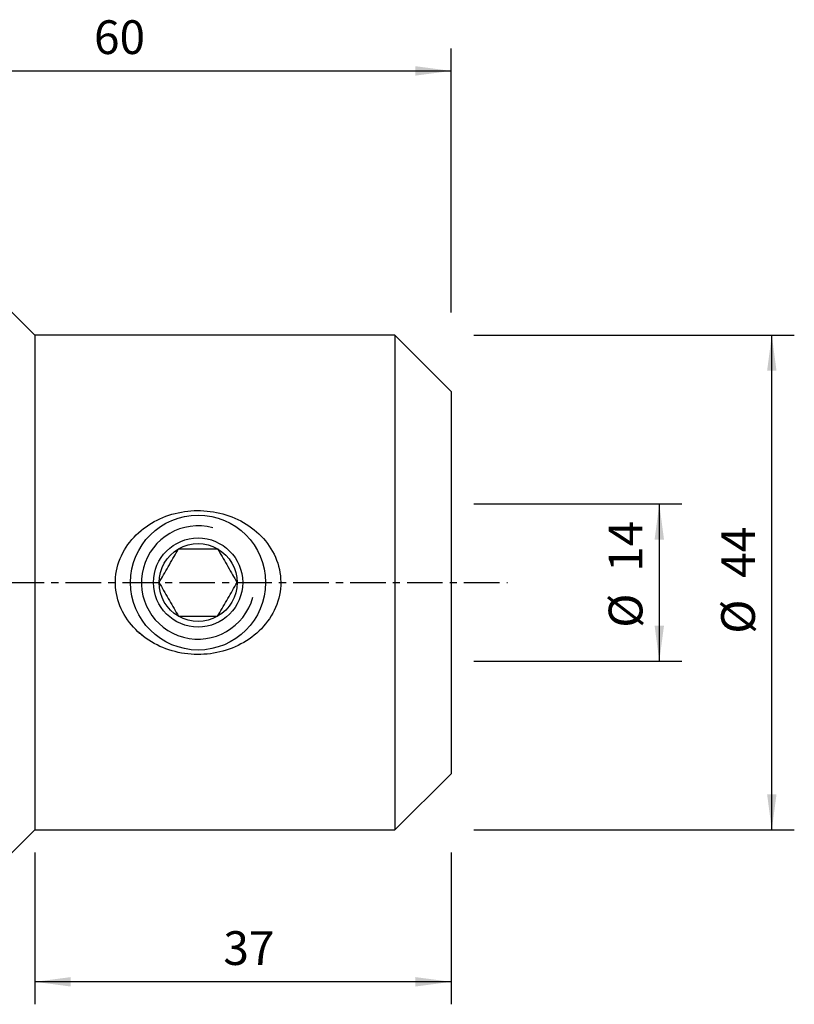
# Model space of a CAD drawing. Extents: x -45 to 90, y -38 to 50.
# Drawn here: x 22 to 90, y -38 to 50 of the extents above; entities that cross this region are included whole.
import ezdxf

# ---------------------------------------------------------------- set-up
doc = ezdxf.new("R2010")
doc.units = 0
doc.header["$MEASUREMENT"] = 0
doc.linetypes.add('CENTER', pattern=[5.059896, 3.162435, -0.632487, 0.632487, -0.632487])
doc.layers.get('0').update_dxf_attribs({"linetype": 'CONTINUOUS'})
for name, color, linetype in [('1', 4, 'CONTINUOUS'), ('2', 7, 'CONTINUOUS'), ('SK2', 7, 'CONTINUOUS'), ('SK4', 2, 'CENTER')]:
    doc.layers.add(name, color=color, linetype=linetype)
doc.styles.add('SANDVIK_STYLE', font='simplex.shx', dxfattribs={"height": 3})
doc.styles.get("Standard").update_dxf_attribs({"font": 'simplex.shx'})
doc.dimstyles.new('SANDVIK_DIM', dxfattribs={"dimscale": 0, "dimtxt": 4.5, "dimasz": 4.57, "dimexe": 5, "dimexo": 0, "dimgap": 2.3, "dimtad": 1, "dimdsep": 46, "dimtxsty": 'SANDVIK_STYLE', "dimcen": 0.09, "dimclrd": 256, "dimclre": 256, "dimclrt": 256, "dimadec": 0, "dimazin": 0, "dimtfac": 1, "dimtofl": 0, "dimtmove": 2, "dimatfit": 3, "dimfxl": 1, "dimtolj": 1, "dimtzin": 0, "dimarcsym": 0})

# ---------------------------------------------------------------- blocks, each defined once
blk = doc.blocks.new('*D1')
for p, q in [((62, 22), (90.5, 22)), ((88.5, -22), (88.5, 22)), ((62, -22), (90.5, -22))]:
    blk.add_line(p, q)
for points in [[(88.5, 22), (88.917997, 18.825), (88.082003, 18.825)], [(88.5, -22), (88.082003, -18.825), (88.917997, -18.825)]]:
    blk.add_solid(points)
for s, p in [('44', (87, 0.418421)), ('%%c', (87, -4.555263))]:
    blk.add_text(s, height=3, rotation=90).set_placement(p)
blk = doc.blocks.new('*D2')
for p, q in [((0, 26.99), (0, 47.49)), ((60, 24), (60, 47.49)), ((0, 45.49), (60, 45.49))]:
    blk.add_line(p, q)
for points in [[(0, 45.49), (3.175, 45.907997), (3.175, 45.072003)], [(60, 45.49), (56.825, 45.072003), (56.825, 45.907997)]]:
    blk.add_solid(points)
blk.add_text('60', height=3).set_placement((28.247368, 46.99))
blk = doc.blocks.new('*D3')
for p, q in [((62, 7), (80.5, 7)), ((78.5, 7), (78.5, -7)), ((62, -7), (80.5, -7))]:
    blk.add_line(p, q)
for points in [[(78.5, 7), (78.917997, 3.825), (78.082003, 3.825)], [(78.5, -7), (78.082003, -3.825), (78.917997, -3.825)]]:
    blk.add_solid(points)
for s, p in [('14', (77, 0.951316)), ('%%c', (77, -4.022368))]:
    blk.add_text(s, height=3, rotation=90).set_placement(p)
blk = doc.blocks.new('*D4')
for p, q in [((23, -24), (23, -37.5)), ((60, -24), (60, -37.5)), ((60, -35.5), (23, -35.5))]:
    blk.add_line(p, q)
for points in [[(23, -35.5), (26.175, -35.082003), (26.175, -35.917997)], [(60, -35.5), (56.825, -35.917997), (56.825, -35.082003)]]:
    blk.add_solid(points)
blk.add_text('37', height=3).set_placement((39.747368, -34))

msp = doc.modelspace()

# ---------------------------------------------------------------- linework, layer by layer
at = {"layer": '1'}
for p, q in [((23, 22), (20, 24.99)), ((55, 22), (23, 22)), ((23, 22), (23, 0)), ((60, 17), (55, 22)), ((55, 22), (55, 0)), ((60, 17), (60, 0)), ((23, 0), (23, -22)), ((55, 0), (55, -22)), ((60, 0), (60, -17)), ((55, -22), (60, -17)), ((20, -24.99), (23, -22)), ((23, -22), (55, -22))]:
    msp.add_line(p, q, dxfattribs=at)
for points in [[(32.592957, -4.751781, 0), (32.371571, -4.571107, 0), (32.158575, -4.382461, 0), (31.95405, -4.185729, 0), (31.758076, -3.980799, 0), (31.570735, -3.767551, 0), (31.392207, -3.545739, 0), (31.222834, -3.315123, 0), (31.063945, -3.076981, 0), (30.917049, -2.833315, 0), (30.782162, -2.584123, 0), (30.659372, -2.329345, 0), (30.548847, -2.068889, 0), (30.450807, -1.80264, 0), (30.365598, -1.530425, 0), (30.293609, -1.252022, 0), (30.235712, -0.969106, 0), (30.192756, -0.685444, 0), (30.164615, -0.401198, 0), (30.151229, -0.116371, 0), (30.152587, 0.169038, 0), (30.168813, 0.455033, 0), (30.20008, 0.741628, 0), (30.246311, 1.026921, 0), (30.306774, 1.307594, 0), (30.381098, 1.583691, 0), (30.469036, 1.855302, 0), (30.570389, 2.122501, 0), (30.685084, 2.385321, 0), (30.812786, 2.643191, 0), (30.951911, 2.893485, 0), (31.10182, 3.135916, 0), (31.262249, 3.370763, 0), (31.433003, 3.598195, 0), (31.613921, 3.818354, 0), (31.804967, 4.03136, 0), (32.004865, 4.236034, 0), (32.212183, 4.431316, 0), (32.426688, 4.617449, 0), (32.648216, 4.794701, 0), (32.876697, 4.963191, 0), (33.11209, 5.122992, 0), (33.354349, 5.27418, 0), (33.603142, 5.416665, 0), (33.856326, 5.549373, 0), (34.113434, 5.67223, 0), (34.374417, 5.785406, 0), (34.639223, 5.889066, 0), (34.907813, 5.983348, 0), (35.180201, 6.06825, 0), (35.456403, 6.143763, 0), (35.736432, 6.209833, 0), (36.018955, 6.266111, 0), (36.302037, 6.312335, 0), (36.585683, 6.348635, 0), (36.869888, 6.375077, 0), (37.15465, 6.391726, 0), (37.439967, 6.398646, 0), (37.725839, 6.395808, 0), (38.012271, 6.383118, 0), (38.299271, 6.360472, 0), (38.585985, 6.327816, 0), (38.869977, 6.28545, 0), (39.151088, 6.23352, 0), (39.429342, 6.172038, 0), (39.704748, 6.10101, 0), (39.977316, 6.020441, 0), (40.247043, 5.9303, 0), (40.513896, 5.830435, 0), (40.777845, 5.720675, 0), (41.038661, 5.600884, 0), (41.293945, 5.472028, 0), (41.542924, 5.33456, 0), (41.785605, 5.18845, 0), (42.021956, 5.033614, 0), (42.251949, 4.86997, 0), (42.475547, 4.697431, 0), (42.692634, 4.515791, 0), (42.903042, 4.32477, 0), (43.10661, 4.124028, 0), (43.301619, 3.914799, 0), (43.486369, 3.698737, 0), (43.660813, 3.475843, 0), (43.824879, 3.246042, 0), (43.978447, 3.009228, 0), (44.121301, 2.765234, 0), (44.253193, 2.513869, 0), (44.37375, 2.254862, 0), (44.482518, 1.987967, 0), (44.577801, 1.716391, 0), (44.658889, 1.442064, 0), (44.725829, 1.164992, 0), (44.778561, 0.885158, 0), (44.816986, 0.602541, 0), (44.840873, 0.317094, 0), (44.849925, 0.028756, 0), (44.843811, -0.261097, 0), (44.822661, -0.548362, 0), (44.786797, -0.832839, 0), (44.736419, -1.114568, 0), (44.671679, -1.393581, 0), (44.592609, -1.669887, 0), (44.499253, -1.943258, 0), (44.392773, -2.210782, 0), (44.274028, -2.471334, 0), (44.143339, -2.72518, 0), (44.000937, -2.972468, 0), (43.847007, -3.213322, 0), (43.681638, -3.447825, 0), (43.505864, -3.674797, 0), (43.321262, -3.892712, 0), (43.128095, -4.101835, 0), (42.926571, -4.302416, 0), (42.716813, -4.49462, 0), (42.498913, -4.678576, 0), (42.272901, -4.854366, 0), (42.039746, -5.021355, 0), (41.801261, -5.178505, 0), (41.557601, -5.326027, 0), (41.308865, -5.464151, 0), (41.055101, -5.59301, 0), (40.79631, -5.712643, 0), (40.532494, -5.823092, 0), (40.263654, -5.924395, 0), (39.990534, -6.016267, 0), (39.715359, -6.098033, 0), (39.438309, -6.169829, 0), (39.159399, -6.231784, 0), (38.878643, -6.283989, 0), (38.596043, -6.32649, 0), (38.311596, -6.359275, 0), (38.025257, -6.382311, 0), (37.737074, -6.395493, 0), (37.44783, -6.398711, 0), (37.159945, -6.391977, 0), (36.873623, -6.375367, 0), (36.588849, -6.348958, 0), (36.30561, -6.312828, 0), (36.0239, -6.267009, 0), (35.743727, -6.211418, 0), (35.465101, -6.145973, 0), (35.18801, -6.070526, 0), (34.912752, -5.984981, 0), (34.641736, -5.890035, 0), (34.375759, -5.785982, 0), (34.1148, -5.672828, 0), (33.858833, -5.550578, 0), (33.607842, -5.41923, 0), (33.36187, -5.278663, 0), (33.120985, -5.128705, 0), (32.885274, -4.969156, 0), (32.654805, -4.799699, 0), (32.467515, -4.653495, 0), (32.367859, -4.575412, 0), (32.307353, -4.528004, 0), (32.266715, -4.496163, 0), (32.237539, -4.473303, 0)], [(34.035898, 0, 0), (34.135891, 0.173192, 0), (34.236262, 0.34704, 0), (34.337046, 0.521603, 0), (34.438279, 0.696944, 0), (34.539999, 0.873127, 0), (34.642237, 1.05021, 0), (34.74502, 1.228235, 0), (34.848373, 1.407247, 0), (34.95233, 1.587306, 0), (35.056352, 1.767477, 0), (35.159726, 1.946526, 0), (35.262462, 2.12447, 0), (35.364597, 2.301374, 0), (35.466172, 2.477306, 0), (35.567227, 2.652339, 0), (35.667806, 2.826547, 0), (35.767949, 3, 0)], [(35.767949, 3, 0), (35.929343, 3, 0), (36.091952, 3, 0), (36.255892, 3, 0), (36.420855, 3, 0), (36.586108, 3, 0), (36.751647, 3, 0), (36.917484, 3, 0), (37.083631, 3, 0), (37.250095, 3, 0), (37.416886, 3, 0), (37.584013, 3, 0), (37.751475, 3, 0), (37.919271, 3, 0), (38.087294, 3, 0), (38.254394, 3, 0), (38.420149, 3, 0), (38.584671, 3, 0), (38.748041, 3, 0), (38.91034, 3, 0), (39.07165, 3, 0), (39.232051, 3, 0)], [(39.232051, 3, 0), (39.332043, 2.826808, 0), (39.432414, 2.65296, 0), (39.533198, 2.478397, 0), (39.634432, 2.303056, 0), (39.736151, 2.126873, 0), (39.83839, 1.94979, 0), (39.941173, 1.771765, 0), (40.044525, 1.592753, 0), (40.148482, 1.412694, 0), (40.252504, 1.232523, 0), (40.355878, 1.053474, 0), (40.458614, 0.87553, 0), (40.56075, 0.698626, 0), (40.662324, 0.522694, 0), (40.76338, 0.347661, 0), (40.863958, 0.173453, 0), (40.964102, 0, 0)], [(34.035898, 0, 0), (34.135891, -0.173192, 0), (34.236262, -0.34704, 0), (34.337046, -0.521603, 0), (34.438279, -0.696944, 0), (34.539999, -0.873127, 0), (34.642237, -1.05021, 0), (34.74502, -1.228235, 0), (34.848373, -1.407247, 0), (34.95233, -1.587306, 0), (35.056352, -1.767477, 0), (35.159726, -1.946526, 0), (35.262462, -2.12447, 0), (35.364597, -2.301374, 0), (35.466172, -2.477306, 0), (35.567227, -2.652339, 0), (35.667806, -2.826547, 0), (35.767949, -3, 0)], [(39.232051, -3, 0), (39.332043, -2.826808, 0), (39.432414, -2.65296, 0), (39.533198, -2.478397, 0), (39.634432, -2.303056, 0), (39.736151, -2.126873, 0), (39.83839, -1.94979, 0), (39.941173, -1.771765, 0), (40.044525, -1.592753, 0), (40.148482, -1.412694, 0), (40.252504, -1.232523, 0), (40.355878, -1.053474, 0), (40.458614, -0.87553, 0), (40.56075, -0.698626, 0), (40.662324, -0.522694, 0), (40.76338, -0.347661, 0), (40.863958, -0.173453, 0), (40.964102, 0, 0)], [(35.767949, -3, 0), (35.929343, -3, 0), (36.091952, -3, 0), (36.255892, -3, 0), (36.420855, -3, 0), (36.586108, -3, 0), (36.751647, -3, 0), (36.917484, -3, 0), (37.083631, -3, 0), (37.250095, -3, 0), (37.416886, -3, 0), (37.584013, -3, 0), (37.751475, -3, 0), (37.919271, -3, 0), (38.087294, -3, 0), (38.254394, -3, 0), (38.420149, -3, 0), (38.584671, -3, 0), (38.748041, -3, 0), (38.91034, -3, 0), (39.07165, -3, 0), (39.232051, -3, 0)]]:
    msp.add_polyline3d(points, dxfattribs=at)
for radius in [6, 3.964102]:
    msp.add_circle((37.5, 0), radius, dxfattribs=at)
msp.add_arc((37.5, 0), 5.036, 75, 345, dxfattribs=at)
at = {"layer": '1', "extrusion": (0, 0, -1)}
for start, end in [(60, 120), (0, 60), (120, 180), (180, 240), (300, 0), (240, 300)]:
    msp.add_arc((-37.5, 0), 3.464102, start, end, dxfattribs=at)
at = {"layer": 'SK4'}
msp.add_line((-35, 0), (65, 0), dxfattribs=at)

# ---------------------------------------------------------------- dimensions: what is measured, and where the dimension line sits
at = {"layer": '2'}
for base, p1, p2, text, picture, middle in [((60, 45.49), (0, 26.99), (60, 24), '60', '*D2', (28.247368, 46.99)), ((23, -35.5), (60, -24), (23, -24), '37', '*D4', (39.747368, -34))]:
    dim = msp.add_linear_dim(base=base, p1=p1, p2=p2, text=text, dimstyle='SANDVIK_DIM', dxfattribs=at)
    dim.commit()
    dim.dimension.update_dxf_attribs({"geometry": picture, "text_midpoint": middle})
at = {"layer": 'SK2'}
for base, p1, p2, picture, middle in [((88.5, 22), (62, -22), (62, 22), '*D1', (87, -4.555263)), ((78.5, -7), (62, 7), (62, -7), '*D3', (77, -4.022368))]:
    dim = msp.add_linear_dim(base=base, p1=p1, p2=p2, angle=90, text='%%c', dimstyle='SANDVIK_DIM', dxfattribs=at)
    dim.commit()
    dim.dimension.update_dxf_attribs({"geometry": picture, "text_midpoint": middle})

doc.saveas('drawing.dxf')
